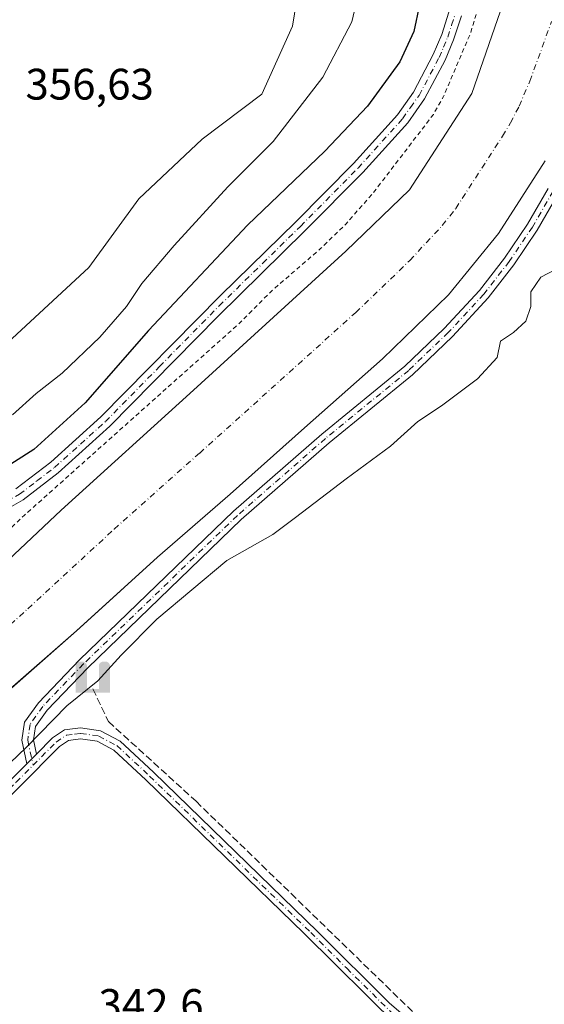
# Model space of a CAD drawing. Units: metres. Extents: x 628598 to 632071, y 4692603 to 4694980.
# Drawn here: x 629825 to 629945, y 4694139 to 4694363 of the extents above; entities that cross this region are included whole.
import ezdxf

# ---------------------------------------------------------------- set-up
doc = ezdxf.new("R2010")
doc.units = ezdxf.units.M
doc.header["$MEASUREMENT"] = 0
for name, pattern in [('DGN Style 2', [1.6480167562047852, 0.988810053722871, -0.6592067024819142]), ('DGN Style 3', [2.307223458686699, 1.648016756204785, -0.6592067024819142]), ('DGN Style 4', [2.6384748266838614, 1.318413404963828, -0.6592067024819142, 0.001648016756204785, -0.6592067024819142])]:
    doc.linetypes.add(name, pattern=pattern)
for name, color, linetype, lineweight in [('Camino Cxs', 7, 'Continuous', 0), ('Camino eje', 30, 'DGN Style 4', 13), ('Corriente artificial Cxs', 4, 'Continuous', 13), ('Corriente artificial eje', 142, 'DGN Style 4', 0), ('Corriente artificial lineal', 4, 'DGN Style 3', 13), ('Cultivos herbáceos CxS', 92, 'Continuous', 0), ('Curva de nivel auxiliar', 30, 'DGN Style 2', 0), ('Curva de nivel maestra', 30, 'Continuous', 30), ('Curva de nivel normal', 30, 'Continuous', 0), ('Matorral CxS', 135, 'Continuous', 0), ('Pista no pavimentada Cxs', 111, 'Continuous', 0), ('Pista no pavimentada eje', 91, 'DGN Style 4', 0), ('Punto fluvial sifón', 7, 'Continuous', 0), ('Rótulo de punto de cota en terreno', 7, 'Continuous', 0), ('Suelo desnudo CxS', 253, 'Continuous', 0)]:
    doc.layers.add(name, color=color, linetype=linetype, lineweight=lineweight)
doc.styles.add('Style-Arial', font='txt')

# ---------------------------------------------------------------- blocks, each defined once
blk = doc.blocks.new('*U18')
at = {"layer": 'Matorral CxS', "color": 135, "linetype": 'Continuous', "lineweight": 0}
for points in [[(629935.2602000004, 4694366.2601, 346.0501999999979), (629928.1401000004, 4694345.7601, 345.6353999999992), (629914.0201000003, 4694323.880100001, 346.3604999999953), (629899.5201000003, 4694309.9301, 346.3396000000066), (629864.9101, 4694278.300100001, 346.5430999999954), (629834.8502000002, 4694251.050100001, 346.7304000000004), (629806.8000999996, 4694224.640100001, 346.1695000000037), (629779.1001000004, 4694199.030099999, 346.573000000004), (629779.8800999997, 4694198.210100001, 346.1460999999982), (629773.6902000001, 4694192.4801, 347.3779000000068), (629773.6847000001, 4694192.475299999, 347.3776000000071), (629769.3201000001, 4694188.640100001, 345.6684999999998), (629755.2501999997, 4694179.4801, 341.918399999995), (629745.8046000004, 4694172.815099999, 341.786300000007), (629741.3901000004, 4694169.700099999, 340.9514999999956), (629736.5201000003, 4694166.960100001, 338.8364000000001), (629736.4801000003, 4694164.290100001, 336.8899999999995), (629728.9501, 4694161.2501, 335.2765000000072), (629717.4101, 4694159.610099999, 334.2697999999946), (629697.1601, 4694157.540100001, 334.4587000000029), (629665.0500999996, 4694153.4101, 333.5859999999957)], [(629390.1482999995, 4694276.907500001, 357.3323999999994), (629464.3092999998, 4694275.8233, 357.3260000000009), (629492.4397, 4694274.533100001, 357.1830999999947), (629523.3129000004, 4694273.116900001, 356.7761000000028), (629575.2796999998, 4694266.076900001, 355.7234999999928), (629582.7605, 4694261.692500001, 355.3804999999993), (629598.3154999996, 4694252.5759, 355.2822000000015), (629649.1995000001, 4694276.404300001, 354.7967999999965), (629683.9785000002, 4694279.333900001, 355.9327999999951), (629700.6244999999, 4694280.736500001, 355.8686000000016), (629748.2600999996, 4694281.819499999, 354.7945999999938), (629792.6481, 4694280.195699999, 356.0476000000053), (629818.5979000004, 4694285.3599, 356.1203999999998), (629841.1961000003, 4694306.1851, 356.2379999999976), (629852.5004000004, 4694321.822100001, 356.2859000000026), (629866.9084999999, 4694335.3903, 356.3595999999961), (629880.4694999997, 4694345.565500001, 356.3591000000015), (629887.4407000003, 4694361.0635, 356.4940000000061), (629890.9989, 4694383.083699999, 356.7560999999987)]]:
    blk.add_polyline3d(points, dxfattribs=at)
blk = doc.blocks.new('5PFSIF')
at = {"layer": 'Punto fluvial sifón', "linetype": 'Continuous', "lineweight": 0}
blk.add_hatch(color=1, dxfattribs=at).paths.add_polyline_path([(-0.3880000000000001, -0.085), (-0.3880000000000001, 0.515), (-0.3880000000000001, 0.53), (-0.385, 0.547), (-0.38, 0.561), (-0.374, 0.5720000000000001), (-0.362, 0.5880000000000001), (-0.349, 0.6), (-0.334, 0.61), (-0.316, 0.617), (-0.301, 0.62), (-0.288, 0.621), (-0.236, 0.621), (-0.224, 0.62), (-0.21, 0.618), (-0.193, 0.611), (-0.179, 0.603), (-0.167, 0.5930000000000001), (-0.154, 0.5780000000000001), (-0.144, 0.561), (-0.14, 0.547), (-0.137, 0.534), (-0.136, 0.521), (-0.136, 0), (0, 0), (0.136, 0), (0.136, 0.521), (0.137, 0.534), (0.14, 0.547), (0.144, 0.561), (0.154, 0.5780000000000001), (0.167, 0.5930000000000001), (0.179, 0.603), (0.193, 0.611), (0.21, 0.618), (0.224, 0.62), (0.236, 0.621), (0.288, 0.621), (0.301, 0.62), (0.316, 0.617), (0.334, 0.61), (0.349, 0.6), (0.362, 0.5880000000000001), (0.374, 0.5720000000000001), (0.38, 0.561), (0.385, 0.547), (0.3880000000000001, 0.53), (0.3880000000000001, 0.515), (0.3880000000000001, -0.085), (0.136, -0.085), (0, -0.085), (-0.136, -0.085)])

msp = doc.modelspace()

# ---------------------------------------------------------------- linework, layer by layer
at = {"layer": 'Camino Cxs', "color": 7, "linetype": 'Continuous', "lineweight": 0, "extrusion": (-0.0405616675845196, -0.04078396389582546, 0.9983443390993445), "elevation": -216650.2014031857, "flags": 128}
msp.add_lwpolyline([(-2863642.493738339, 3766267.641001305), (-2863642.493738339, 3766264.530792963)], dxfattribs=at)
at = {"layer": 'Camino Cxs', "color": 7, "linetype": 'Continuous', "lineweight": 0}
for points in [[(629947.7599, 4694322.949300001, 347.465400000001), (629942.9923, 4694314.703700001, 347.7762999999977), (629937.6776999999, 4694306.799500001, 347.2851999999984), (629931.8400999998, 4694299.2733, 347.4714999999997), (629923.7198999999, 4694290.487299999, 347.3516999999993), (629914.6586999996, 4694281.8259, 347.3516999999993), (629895.7185000004, 4694266.329500001, 347.2617000000027), (629875.7827000003, 4694248.902100001, 347.0905000000057), (629840.8989000004, 4694215.2075, 346.7813000000024), (629831.7219000002, 4694205.6373, 346.6355999999942), (629829.0472999997, 4694201.8683, 346.545100000003), (629828.5981000002, 4694198.836300001, 346.0875999999989), (629829.2823000001, 4694195.622300001, 345.2008999999962), (629827.0926999999, 4694193.420700001, 345.0219999999972), (629825.9572999999, 4694198.753500001, 346.603099999993), (629826.5664999997, 4694202.865300001, 347.2127999999939), (629829.7127, 4694207.2985, 347.4147999999986), (629839.0566999996, 4694217.0429, 347.1867999999959), (629874.0229000002, 4694250.817100001, 347.2553999999946), (629894.0393000003, 4694268.314900001, 347.6223999999929), (629912.9347000001, 4694283.774700001, 347.513300000006), (629921.8651000002, 4694292.311100001, 347.6782999999996), (629929.8843, 4694300.987700001, 347.3304999999964), (629935.5900999998, 4694308.3499, 347.2948000000033), (629940.7867000002, 4694316.0801, 347.3657999999996), (629945.4501, 4694324.143300001, 347.0752999999968)], [(629827.0926999999, 4694193.420800001, 345.0219999999972), (629825.9572999999, 4694198.753500001, 346.603099999993), (629826.5664999997, 4694202.865300001, 347.2127999999939), (629829.7127, 4694207.2985, 347.4147999999986), (629839.0566999996, 4694217.0429, 347.1867999999959), (629874.0229000002, 4694250.817100001, 347.2553999999946), (629894.0393000003, 4694268.314900001, 347.6223999999929), (629912.9347000001, 4694283.774700001, 347.513300000006), (629921.8651000002, 4694292.311100001, 347.6782999999996), (629929.8843, 4694300.987700001, 347.3304999999964), (629935.5900999998, 4694308.3499, 347.2948000000033), (629940.7867000002, 4694316.0801, 347.3657999999996), (629945.4501, 4694324.143300001, 347.0752999999968)], [(629947.7599, 4694322.949300001, 347.465400000001), (629942.9923, 4694314.703700001, 347.7762999999977), (629937.6776999999, 4694306.799500001, 347.2851999999984), (629931.8400999998, 4694299.2733, 347.4714999999997), (629923.7198999999, 4694290.487299999, 347.3516999999993), (629914.6586999996, 4694281.8259, 347.3516999999993), (629895.7185000004, 4694266.329500001, 347.2617000000027), (629875.7827000003, 4694248.902100001, 347.0905000000057), (629840.8989000004, 4694215.2075, 346.7813000000024), (629831.7219000002, 4694205.6373, 346.6355999999942), (629829.0472999997, 4694201.8683, 346.545100000003), (629828.5981000002, 4694198.836300001, 346.0875999999989), (629829.2823000001, 4694195.622400001, 345.2008999999962)]]:
    msp.add_polyline3d(points, dxfattribs=at)
at = {"layer": 'Camino eje', "color": 30, "linetype": 'DGN Style 4', "lineweight": 13}
msp.add_polyline3d([(629973.8570999998, 4694363.630700001, 345.3684999999969), (629972.4861000003, 4694364.098099999, 345.5657000000065), (629971.0566999996, 4694364.3343, 345.9397999999928), (629969.6080999998, 4694364.333100001, 346.3260000000009), (629968.1793000001, 4694364.0943, 346.7103999999963), (629966.8091000002, 4694363.624299999, 346.9554000000062), (629965.5343000004, 4694362.9363, 347.063599999994), (629964.3897000002, 4694362.0483, 347.1698999999935), (629963.4061000004, 4694360.9849, 347.2587000000058), (629957.4528999999, 4694345.5067, 347.3222999999998), (629950.3091000002, 4694330.954500001, 347.0331000000006), (629946.6051000003, 4694323.5463, 347.2994999999937), (629941.8894999997, 4694315.391899999, 347.526199999993), (629936.6338999998, 4694307.5747, 347.3145999999979), (629930.8623000003, 4694300.1305, 347.4171000000061), (629922.7925000006, 4694291.399300001, 347.5786999999983), (629913.7966999998, 4694282.8003, 347.5439000000042), (629894.8788999999, 4694267.322100001, 347.5751000000019), (629874.9027000006, 4694249.8597, 347.1989000000031), (629839.9776999997, 4694216.1251, 347.0013000000035), (629830.7172999998, 4694206.467900001, 347.0298999999941), (629827.8069000002, 4694202.366900001, 346.9496000000072), (629827.2777000006, 4694198.7949, 346.4156999999978), (629828.4943000004, 4694193.080499999, 344.7103999999963)], dxfattribs=at)
at = {"layer": 'Corriente artificial Cxs', "color": 4, "linetype": 'Continuous', "lineweight": 13}
for points in [[(629779.1001000004, 4694199.030099999, 346.573000000004), (629806.8000999996, 4694224.640100001, 346.1695000000037), (629834.8501000004, 4694251.050100001, 346.7305000000051), (629864.9101, 4694278.300100001, 346.5430999999954), (629899.5201000003, 4694309.9301, 346.3396000000066), (629914.0201000003, 4694323.880100001, 346.3604999999953), (629928.1401000004, 4694345.7601, 345.6353999999992), (629935.2600999996, 4694366.2601, 346.0501999999979), (629940.4901000002, 4694391.2301, 346.0215999999928), (629942.0100999996, 4694425.5001, 345.7912999999971), (629940.6501000002, 4694477.520099999, 346.0663999999961), (629939.9200999998, 4694530.690099999, 345.4701999999961), (629936.8701, 4694590.880100001, 345.4968999999983), (629935.3400999998, 4694646.030099999, 345.4478999999992), (629933.6700999998, 4694698.030099999, 346.0896999999969), (629933.0601000005, 4694759.700099999, 346.4781999999978), (629930.7600999996, 4694773.3301, 346.1040000000066), (629922.5301000001, 4694802.340100001, 345.318299999999), (629910.2200999996, 4694827.9901, 345.331600000005), (629885.5100999996, 4694869.870100001, 345.8882000000012), (629857.7100999998, 4694921.7501, 344.9695999999968), (629847.6007000003, 4694939.6887, 345.2382000000071)], [(629944.8101000005, 4694330.450099999, 344.718399999998), (629934.2200999996, 4694313.9001, 345.1806999999972), (629922.8501000004, 4694299.970100001, 344.8197999999975), (629907.8201000001, 4694285.460100001, 344.9897000000055), (629890.1700999998, 4694269.7601, 344.7140000000072), (629873.2500999998, 4694254.710100001, 345.0062000000034), (629856.7401000002, 4694240.390100001, 345.1509999999981), (629838.3800999997, 4694223.630100001, 344.411500000002), (629820.9301000005, 4694208.350099999, 344.7639000000054), (629792.6501000002, 4694184.600099999, 344.7168999999994), (629791.6201, 4694185.7601, 344.2682000000059), (629785.4401000004, 4694180.2601, 345.9575000000041), (629773.6847000001, 4694192.475299999, 347.3776000000071), (629773.6901000004, 4694192.4801, 347.3779000000068), (629779.8800999997, 4694198.210100001, 346.1460999999982), (629779.1001000004, 4694199.030099999, 346.573000000004), (629806.8000999996, 4694224.640100001, 346.1695000000037), (629834.8501000004, 4694251.050100001, 346.7305000000051), (629864.9101, 4694278.300100001, 346.5430999999954), (629899.5201000003, 4694309.9301, 346.3396000000066), (629914.0201000003, 4694323.880100001, 346.3604999999953), (629928.1401000004, 4694345.7601, 345.6353999999992), (629935.2600999996, 4694366.2601, 346.0501999999979)], [(629944.8101000005, 4694330.450099999, 344.718399999998), (629934.2200999996, 4694313.9001, 345.1806999999972), (629922.8501000004, 4694299.970100001, 344.8197999999975), (629907.8201000001, 4694285.460100001, 344.9897000000055), (629890.1700999998, 4694269.7601, 344.7140000000072), (629873.2500999998, 4694254.710100001, 345.0062000000034), (629856.7401000002, 4694240.390100001, 345.1509999999981), (629838.3800999997, 4694223.630100001, 344.411500000002), (629820.9301000005, 4694208.350099999, 344.7639000000054), (629792.6501000002, 4694184.600099999, 344.7168999999994)]]:
    msp.add_polyline3d(points, dxfattribs=at)
at = {"layer": 'Corriente artificial eje', "color": 142, "linetype": 'DGN Style 4', "lineweight": 0}
msp.add_polyline3d([(629784.3589000005, 4694191.8871, 343.9940999999963), (629811.1952000001, 4694214.042400001, 343.5421999999962), (629827.3228000002, 4694228.648499999, 343.8546000000061), (629846.9497999996, 4694246.761800001, 343.726999999999), (629866.3344999999, 4694264.0219, 343.7406000000047), (629901.7843000004, 4694295.9856, 344.1027999999933), (629914.0613000002, 4694307.8106, 343.6502000000037), (629921.4288999997, 4694315.749399999, 343.7332000000025), (629924.4797999999, 4694319.606000001, 343.7654000000039), (629935.1251999997, 4694336.068700001, 343.7093000000023), (629936.8985000001, 4694339.061699999, 343.3858999999939), (629938.9069999997, 4694342.8946, 343.255799999999), (629941.3103999998, 4694348.5296, 343.7272999999986), (629946.2545999996, 4694362.124100001, 343.5764999999956)], dxfattribs=at)
at = {"layer": 'Corriente artificial lineal', "color": 4, "linetype": 'DGN Style 3', "lineweight": 13}
msp.add_polyline3d([(629842.0796999997, 4694210.4176, 345.8744000000006), (629845.6101000002, 4694203.0001, 344.3545000000013), (629865.5201000003, 4694184.890100001, 344.0117999999929), (629914.9700999996, 4694136.8201, 343.9416999999958), (629920.8101000005, 4694132.280099999, 344.0730999999942), (629925.1501000002, 4694129.920100001, 343.9893000000012), (629930.4301000005, 4694128.630100001, 344.0109999999986), (629935.3119000001, 4694127.919500001, 344.0345999999991)], dxfattribs=at)
at = {"layer": 'Cultivos herbáceos CxS', "color": 92, "linetype": 'Continuous', "lineweight": 0}
for points in [[(629890.9989, 4694383.083699999, 356.7560999999987), (629887.4407000003, 4694361.0635, 356.4940000000061), (629880.4694999997, 4694345.565500001, 356.3591000000015), (629866.9084999999, 4694335.3903, 356.3595999999961), (629852.5004000004, 4694321.822100001, 356.2859000000026), (629841.1961000003, 4694306.1851, 356.2379999999976), (629818.5979000004, 4694285.3599, 356.1203999999998), (629792.6481, 4694280.195699999, 356.0476000000053), (629748.2600999996, 4694281.819499999, 354.7945999999938), (629700.6244999999, 4694280.736500001, 355.8686000000016), (629683.9785000002, 4694279.333900001, 355.9327999999951), (629753.2773000002, 4694585.6931, 361.1595999999991)], [(629890.9989, 4694383.083699999, 356.7560999999987), (629887.4407000003, 4694361.0635, 356.4940000000061), (629880.4694999997, 4694345.565500001, 356.3591000000015), (629866.9084999999, 4694335.3903, 356.3595999999961), (629852.5004000004, 4694321.822100001, 356.2859000000026), (629841.1961000003, 4694306.1851, 356.2379999999976), (629818.5979000004, 4694285.3599, 356.1203999999998), (629792.6481, 4694280.195699999, 356.0476000000053), (629748.2600999996, 4694281.819499999, 354.7945999999938), (629700.6244999999, 4694280.736500001, 355.8686000000016), (629683.9785000002, 4694279.333900001, 355.9327999999951)], [(629787.5263, 4694127.685699999, 338.543399999995), (629782.4413000002, 4694144.645099999, 341.7458999999944), (629785.7697000002, 4694151.393300001, 342.2035000000033), (629785.6901000004, 4694151.480000001, 342.2005000000063), (629785.914, 4694151.685900001, 342.2091999999975), (629797.2079999996, 4694174.583100001, 346.8350999999966), (629797.2100999998, 4694174.5864, 346.835699999996), (629797.2122, 4694174.5898, 346.8364000000001), (629797.2435, 4694174.652100001, 346.8485999999975), (629802.0595000006, 4694180.483100001, 347.1551000000036), (629822.0723000001, 4694209.350299999, 344.8638999999966), (629838.3800999997, 4694223.630100001, 344.411500000002), (629841.5900999998, 4694226.5604, 344.6912000000011), (629856.7401000002, 4694240.390100001, 345.1509999999981), (629873.2500999998, 4694254.710100001, 345.0062000000034), (629890.1700999998, 4694269.7601, 344.7140000000072), (629907.8201000001, 4694285.460100001, 344.9897000000055), (629922.8501000004, 4694299.970100001, 344.8197999999975), (629934.2200999996, 4694313.9001, 345.1806999999972), (629944.8101000005, 4694330.450099999, 344.718399999998)], [(629944.8101000005, 4694330.450099999, 344.718399999998), (629934.2200999996, 4694313.9001, 345.1806999999972), (629922.8501000004, 4694299.970100001, 344.8197999999975), (629907.8201000001, 4694285.460100001, 344.9897000000055), (629890.1700999998, 4694269.7601, 344.7140000000072), (629873.2500999998, 4694254.710100001, 345.0062000000034), (629856.7401000002, 4694240.390100001, 345.1509999999981), (629841.5900999998, 4694226.5604, 344.6912000000011), (629838.3800999997, 4694223.630100001, 344.411500000002), (629822.0723000001, 4694209.350299999, 344.8638999999966)]]:
    msp.add_polyline3d(points, dxfattribs=at)
at = {"layer": 'Curva de nivel auxiliar', "color": 30, "linetype": 'DGN Style 2', "lineweight": 0, "elevation": 347.5, "flags": 128}
msp.add_lwpolyline([(629936.9900000002, 4694429.540100001), (629937.0700000003, 4694424.550100001), (629938.2599999999, 4694415.3301), (629938.2999999998, 4694403.7401), (629937.8399999999, 4694398.0101), (629936.4199999999, 4694392.340100001), (629935.7199999997, 4694390.840100001), (629935.0599999997, 4694390.9101), (629933.4199999999, 4694393.290100001), (629932.5099999999, 4694392.880100001), (629931.5899999999, 4694391.1501), (629931.4699999997, 4694388.610099999), (629933.8099999997, 4694382.040100001), (629933.9000000004, 4694380.030099999), (629933.5599999997, 4694378.0101), (629927.8099999997, 4694359.4001), (629921.7199999997, 4694345.0801), (629919.4000000004, 4694340.970100001), (629905.7400000002, 4694323.140100001), (629899.4900000002, 4694316.050100001), (629893.7999999998, 4694310.4901), (629882.8799999999, 4694301.0801), (629875.4400000004, 4694293.600099999), (629826.5800000001, 4694249.950099999), (629817.0499999998, 4694240.9301), (629806.3099999997, 4694232.440099999), (629797.8700000001, 4694223.4301), (629795.4800000006, 4694221.5701), (629790.8099999997, 4694218.9901), (629789.2100000001, 4694217.780099999), (629783.8799999999, 4694211.5601), (629777.2199999997, 4694205.8101), (629774.1500000004, 4694202.3201), (629772.7100000001, 4694200.1601), (629771.7300000006, 4694197.960100001), (629771.1299999999, 4694194.390100001)], dxfattribs=at)
at = {"layer": 'Curva de nivel maestra', "color": 30, "linetype": 'Continuous', "lineweight": 30, "elevation": 350, "flags": 128}
msp.add_lwpolyline([(629916.2400000002, 4694365.870100001), (629914.9900000002, 4694359.870100001), (629911.7699999996, 4694352.950099999), (629904.4299999997, 4694342.850099999), (629894.7800000003, 4694332.610099999), (629877.2100000001, 4694315.8301), (629854.7100000001, 4694291.9001), (629840.3300000001, 4694275.4801), (629828.6600000003, 4694264.860099999), (629819, 4694258.6801)], dxfattribs=at)
at = {"layer": 'Curva de nivel normal', "color": 30, "linetype": 'Continuous', "lineweight": 0, "flags": 128}
for points, elevation in [([(629901.8300000001, 4694365.870100001), (629900.8799999999, 4694362.020099999), (629894.3300000001, 4694349.4801), (629883.0199999996, 4694334.870100001), (629872.7400000002, 4694324.540100001), (629860.5099999999, 4694311.200099999), (629853.2300000006, 4694302.530099999), (629849.7000000002, 4694297.340100001), (629843.6699999999, 4694290.340100001), (629835.1399999997, 4694282.200099999), (629829.2199999997, 4694277.5601), (629823.7999999998, 4694272.720100001)], 355), ([(629951.8799999999, 4694308.210100001), (629943.8200000003, 4694304.030099999), (629941.5199999996, 4694300.6601), (629941.5599999997, 4694297.350099999), (629940.4199999999, 4694294.0101), (629937.5800000001, 4694291.450099999), (629934.6399999997, 4694289.420100001), (629933.8600000005, 4694285.780099999), (629929.4000000004, 4694280.860099999), (629921.2800000003, 4694274.780099999), (629915.8799999999, 4694271.1801), (629909.6399999997, 4694265.630100001), (629899.6200000001, 4694258.1801), (629888.1200000001, 4694249.350099999), (629882.9100000003, 4694245.4901), (629872.5300000003, 4694239.620100001), (629856.6299999999, 4694226.300100001), (629848.5300000003, 4694218.130100001), (629843.2100000001, 4694212.2401), (629836.1600000003, 4694206.590100001), (629826.9500000002, 4694197.110099999), (629817.8399999999, 4694188.5001)], 345)]:
    msp.add_lwpolyline(points, dxfattribs=dict(at, elevation=elevation))
at = {"layer": 'Matorral CxS', "color": 135, "linetype": 'Continuous', "lineweight": 0}
for points in [[(629890.9989, 4694383.083699999, 356.7560999999987), (629887.4407000003, 4694361.0635, 356.4940000000061), (629880.4694999997, 4694345.565500001, 356.3591000000015), (629866.9084999999, 4694335.3903, 356.3595999999961), (629852.5004000004, 4694321.822100001, 356.2859000000026), (629841.1961000003, 4694306.1851, 356.2379999999976), (629818.5979000004, 4694285.3599, 356.1203999999998), (629792.6481, 4694280.195699999, 356.0476000000053), (629748.2600999996, 4694281.819499999, 354.7945999999938), (629700.6244999999, 4694280.736500001, 355.8686000000016), (629683.9785000002, 4694279.333900001, 355.9327999999951)], [(629935.2602000004, 4694366.2601, 346.0501999999979), (629928.1401000004, 4694345.7601, 345.6353999999992), (629914.0201000003, 4694323.880100001, 346.3604999999953), (629899.5201000003, 4694309.9301, 346.3396000000066), (629864.9101, 4694278.300100001, 346.5430999999954), (629834.8502000002, 4694251.050100001, 346.7304000000004), (629806.8000999996, 4694224.640100001, 346.1695000000037), (629779.1001000004, 4694199.030099999, 346.573000000004), (629779.8800999997, 4694198.210100001, 346.1460999999982), (629773.6902000001, 4694192.4801, 347.3779000000068), (629773.6847000001, 4694192.475299999, 347.3776000000071), (629769.3201000001, 4694188.640100001, 345.6684999999998), (629755.2501999997, 4694179.4801, 341.918399999995), (629745.8046000004, 4694172.815099999, 341.786300000007), (629741.3901000004, 4694169.700099999, 340.9514999999956), (629736.5201000003, 4694166.960100001, 338.8364000000001), (629736.4801000003, 4694164.290100001, 336.8899999999995), (629728.9501, 4694161.2501, 335.2765000000072), (629717.4101, 4694159.610099999, 334.2697999999946), (629697.1601, 4694157.540100001, 334.4587000000029), (629665.0500999996, 4694153.4101, 333.5859999999957)]]:
    msp.add_polyline3d(points, dxfattribs=at)
at = {"layer": 'Pista no pavimentada Cxs', "color": 111, "linetype": 'Continuous', "lineweight": 0, "extrusion": (-0.0405616675845196, -0.04078396389582546, 0.9983443390993445), "elevation": -216650.2014031857, "flags": 128}
msp.add_lwpolyline([(-2863642.493738339, 3766267.641001305), (-2863642.493738339, 3766264.530792963)], dxfattribs=at)
at = {"layer": 'Pista no pavimentada Cxs', "color": 111, "linetype": 'Continuous', "lineweight": 0}
for points in [[(629925.7801000001, 4694363.4001, 347.726800000004), (629923.9901000002, 4694357.9101, 348.9557000000059), (629922.0500999996, 4694353.3101, 349.6594999999944), (629917.4101, 4694344.530099999, 347.8812999999937), (629913.5800999999, 4694339.090100001, 347.7951999999932), (629903.3701, 4694327.780099999, 347.8154000000068), (629890.2500999998, 4694314.5001, 347.9539999999979), (629870.4600999998, 4694295.100099999, 348.0359999999928), (629845.9501, 4694270.110099999, 347.8718999999983), (629834.1700999998, 4694259.5101, 347.8611999999994), (629826.2401000002, 4694253.4301, 347.9419999999955), (629819.2801000001, 4694249.440099999, 347.8464999999997)], [(629925.7801000001, 4694363.4001, 347.726800000004), (629923.9901000002, 4694357.9101, 348.9557000000059), (629922.0500999996, 4694353.3101, 349.6594999999944), (629917.4101, 4694344.530099999, 347.8812999999937), (629913.5800999999, 4694339.090100001, 347.7951999999932), (629903.3701, 4694327.780099999, 347.8154000000068), (629890.2500999998, 4694314.5001, 347.9539999999979), (629870.4600999998, 4694295.100099999, 348.0359999999928), (629845.9501, 4694270.110099999, 347.8718999999983), (629834.1700999998, 4694259.5101, 347.8611999999994), (629826.2401000002, 4694253.4301, 347.9419999999955), (629819.2801000001, 4694249.440099999, 347.8464999999997)], [(629824.6001000004, 4694255.890100001, 348.3464999999997), (629832.5301000001, 4694261.9801, 348.3162000000011), (629843.9200999998, 4694272.2401, 348.4082000000053), (629871.0601000005, 4694299.850099999, 348.3784000000014), (629888.1700999998, 4694316.590100001, 348.0429000000004), (629901.2301000003, 4694329.8101, 348.2921999999962), (629911.2701000003, 4694340.9301, 348.2271999999939), (629914.9001000002, 4694346.0701, 348.226999999999), (629919.3901000004, 4694354.5701, 352.6285000000062), (629921.3201000001, 4694359.1801, 350.3784000000014), (629922.9401000004, 4694364.190099999, 348.0417000000016)], [(629824.6001000004, 4694255.890100001, 348.3464999999997), (629832.5301000001, 4694261.9801, 348.3162000000011), (629843.9200999998, 4694272.2401, 348.4082000000053), (629871.0601000005, 4694299.850099999, 348.3784000000014), (629888.1700999998, 4694316.590100001, 348.0429000000004), (629901.2301000003, 4694329.8101, 348.2921999999962), (629911.2701000003, 4694340.9301, 348.2271999999939), (629914.9001000002, 4694346.0701, 348.226999999999), (629919.3901000004, 4694354.5701, 352.6285000000062), (629921.3201000001, 4694359.1801, 350.3784000000014), (629922.9401000004, 4694364.190099999, 348.0417000000016)], [(629823.8000999996, 4694190.110099999, 344.9162999999971), (629827.0926999999, 4694193.420700001, 345.0219999999972), (629829.2823000001, 4694195.622300001, 345.2008999999962), (629832.9200999998, 4694199.280099999, 345.0384999999951), (629835.6300999997, 4694201.100099999, 344.8797999999952), (629839.3000999996, 4694201.5701, 344.5194000000047), (629843.8300999999, 4694200.9001, 344.4575000000041), (629848.2500999998, 4694198.550100001, 344.4128000000055), (629855.8101000005, 4694191.520099999, 344.1518999999971), (629893.1401000004, 4694155.2501, 344.031799999997), (629909.4801000003, 4694138.9901, 343.991200000004), (629919.4700999996, 4694130.420100001, 344.1524999999965)], [(629829.2823000001, 4694195.622400001, 345.2008999999962), (629832.9200999998, 4694199.280099999, 345.0384999999951), (629835.6300999997, 4694201.100099999, 344.8797999999952), (629839.3000999996, 4694201.5701, 344.5194000000047), (629843.8300999999, 4694200.9001, 344.4575000000041), (629848.2500999998, 4694198.550100001, 344.4128000000055), (629855.8101000005, 4694191.520099999, 344.1518999999971), (629893.1401000004, 4694155.2501, 344.031799999997), (629909.4801000003, 4694138.9901, 343.991200000004), (629919.4700999996, 4694130.420100001, 344.1524999999965), (629924.6001000004, 4694128.170100001, 343.8564999999944), (629930.3501000004, 4694126.350099999, 343.8546000000061), (629940.4401000004, 4694124.8101, 343.7271000000038), (629980.2401000002, 4694120.0101, 343.2958000000072)], [(629928.7786999998, 4694124.031500001, 343.6401999999944), (629924.0691000001, 4694125.248500001, 343.985400000005), (629918.1501000002, 4694128.3101, 344.1402999999991), (629911.4001000002, 4694133.710100001, 343.6782999999996), (629889.9700999996, 4694154.9001, 343.872000000003), (629854.1101000002, 4694189.7401, 343.8322999999946), (629846.8101000005, 4694196.530099999, 344.0942000000068), (629843.0500999996, 4694198.530099999, 344.1622999999963), (629839.2801000001, 4694199.090100001, 344.2353000000003), (629836.5201000003, 4694198.7301, 344.364499999996), (629834.5000999998, 4694197.370100001, 344.4484999999986), (629825.5301000001, 4694188.350099999, 344.3873000000021), (629814.7600999996, 4694177.550100001, 343.905700000003), (629804.9001000002, 4694168.5801, 343.5476000000053), (629799.8000999996, 4694164.8301, 343.2323999999935), (629794.8901000004, 4694162.6601, 342.8859999999986), (629790.9101, 4694161.550100001, 342.6315999999933), (629787.5100999996, 4694162.120100001, 342.4584000000032), (629785.3201000001, 4694162.470100001, 342.3776000000071), (629780.8195000002, 4694164.0275, 342.3653999999952), (629773.7889, 4694170.329299999, 342.2225000000035)], [(629911.4001000002, 4694133.710100001, 343.6782999999996), (629889.9700999996, 4694154.9001, 343.872000000003), (629854.1101000002, 4694189.7401, 343.8322999999946), (629846.8101000005, 4694196.530099999, 344.0942000000068), (629843.0500999996, 4694198.530099999, 344.1622999999963), (629839.2801000001, 4694199.090100001, 344.2353000000003), (629836.5201000003, 4694198.7301, 344.364499999996), (629834.5000999998, 4694197.370100001, 344.4484999999986), (629825.5301000001, 4694188.350099999, 344.3873000000021), (629814.7600999996, 4694177.550100001, 343.905700000003)], [(629775.5663000002, 4694171.8443, 342.4272000000055), (629778.5100999996, 4694169.140100001, 342.6110000000044), (629782.2100999998, 4694166.0801, 342.7305999999954), (629785.9001000002, 4694164.870100001, 342.8151999999973), (629787.6901000004, 4694164.5801, 342.8801999999997), (629790.2200999996, 4694164.620100001, 343.0875999999989), (629793.2500999998, 4694165.4001, 343.4293000000035), (629798.7901, 4694168.100099999, 343.757700000002), (629812.6700999998, 4694179.470100001, 344.4480999999942), (629823.8000999996, 4694190.110099999, 344.9162999999971), (629827.0926999999, 4694193.420800001, 345.0219999999972)]]:
    msp.add_polyline3d(points, dxfattribs=at)
at = {"layer": 'Pista no pavimentada eje', "color": 91, "linetype": 'DGN Style 4', "lineweight": 0}
for points in [[(629789.1300999997, 4694243.095100001, 347.6845999999932), (629811.8601000002, 4694248.295100001, 348.0117000000027), (629815.1551000001, 4694249.495100001, 348.0602999999974), (629818.6551000001, 4694250.7751, 347.9533999999985), (629822.1350999996, 4694252.770099999, 347.9581000000035), (629825.4200999998, 4694254.6601, 348.1132000000071), (629829.3850999996, 4694257.700099999, 348.1021999999939), (629833.3501000004, 4694260.745100001, 348.1094000000012), (629839.2401000002, 4694266.045100001, 348.1196999999956), (629844.9351000005, 4694271.175100001, 348.1490999999951), (629857.1901000004, 4694283.670100001, 348.1367000000027), (629870.7600999996, 4694297.475099999, 348.133600000001), (629880.6551000001, 4694307.175100001, 348.0339999999997), (629889.2100999998, 4694315.545100001, 347.9962999999989), (629902.3000999996, 4694328.795100001, 347.9833000000072), (629912.4250999996, 4694340.0101, 347.8911999999983), (629914.2401000002, 4694342.5801, 347.892200000002), (629916.1551000001, 4694345.300100001, 348.022100000002), (629920.7200999996, 4694353.940099999, 351.0722999999998), (629921.6901000004, 4694356.2401, 350.5611999999965), (629922.6551000001, 4694358.545100001, 349.3407000000007), (629923.5500999996, 4694361.290100001, 348.2584999999963), (629924.3601000002, 4694363.795100001, 347.8852000000043)], [(629828.4943000004, 4694193.080499999, 344.7103999999963), (629833.7100999998, 4694198.325099999, 344.7213999999949), (629836.0751, 4694199.915100001, 344.6122999999934), (629837.9101, 4694200.1501, 344.3812999999937), (629839.2901, 4694200.3301, 344.3773999999976), (629843.4401000004, 4694199.715100001, 344.3050999999978), (629847.5301000001, 4694197.540100001, 344.1892999999982), (629854.9600999998, 4694190.630100001, 343.9851999999955), (629891.5551000005, 4694155.075099999, 343.9189000000042), (629899.7251000004, 4694146.9451, 343.896900000007), (629910.4401000004, 4694136.350099999, 343.8187000000034), (629915.4351000005, 4694132.065099999, 343.9401999999973), (629918.8101000005, 4694129.3651, 344.1190999999963), (629920.0850999998, 4694128.780099999, 344.0194000000047), (629922.6501000002, 4694127.655099999, 343.6739999999991), (629930.9077000003, 4694125.2597, 343.7739000000001)], [(629781.4600999998, 4694165.0801, 342.5322000000015), (629783.7651000004, 4694164.2751, 342.5840999999928), (629785.6101000002, 4694163.670100001, 342.5908000000054), (629786.5050999997, 4694163.5251, 342.6128000000026), (629787.6001000004, 4694163.350099999, 342.6383999999962), (629788.8651000002, 4694163.370100001, 342.7295000000013), (629790.5651000004, 4694163.085100001, 342.7856000000029), (629792.0800999999, 4694163.475099999, 342.9750000000058), (629794.0701000001, 4694164.030099999, 343.1359999999986), (629796.5251000002, 4694165.1151, 343.3081999999995), (629799.2950999998, 4694166.465100001, 343.4147999999986), (629801.8450999996, 4694168.340100001, 343.6065999999992), (629808.7851, 4694174.0251, 343.9720999999991), (629813.7150999998, 4694178.5101, 344.1604999999981), (629819.2801000001, 4694183.8301, 344.4842999999965), (629824.6651, 4694189.2301, 344.6316999999981), (629828.4943000004, 4694193.080499999, 344.7103999999963)]]:
    msp.add_polyline3d(points, dxfattribs=at)
at = {"layer": 'Suelo desnudo CxS', "color": 253, "linetype": 'Continuous', "lineweight": 0}
for points in [[(629665.0500999996, 4694153.4101, 333.5859999999957), (629697.1601, 4694157.540100001, 334.4587000000029), (629717.4101, 4694159.610099999, 334.2697999999946), (629728.9501, 4694161.2501, 335.2765000000072), (629736.4801000003, 4694164.290100001, 336.8899999999995), (629736.5201000003, 4694166.960100001, 338.8364000000001), (629741.3901000004, 4694169.700099999, 340.9514999999956), (629745.8046000004, 4694172.815099999, 341.786300000007), (629755.2501999997, 4694179.4801, 341.918399999995), (629769.3201000001, 4694188.640100001, 345.6684999999998), (629773.6847000001, 4694192.475299999, 347.3776000000071), (629773.6902000001, 4694192.4801, 347.3779000000068), (629779.8800999997, 4694198.210100001, 346.1460999999982), (629779.1001000004, 4694199.030099999, 346.573000000004), (629806.8000999996, 4694224.640100001, 346.1695000000037), (629834.8502000002, 4694251.050100001, 346.7304000000004), (629864.9101, 4694278.300100001, 346.5430999999954), (629899.5201000003, 4694309.9301, 346.3396000000066), (629914.0201000003, 4694323.880100001, 346.3604999999953), (629928.1401000004, 4694345.7601, 345.6353999999992), (629935.2602000004, 4694366.2601, 346.0501999999979)], [(629935.2602000004, 4694366.2601, 346.0501999999979), (629928.1401000004, 4694345.7601, 345.6353999999992), (629914.0201000003, 4694323.880100001, 346.3604999999953), (629899.5201000003, 4694309.9301, 346.3396000000066), (629864.9101, 4694278.300100001, 346.5430999999954), (629834.8502000002, 4694251.050100001, 346.7304000000004), (629806.8000999996, 4694224.640100001, 346.1695000000037), (629779.1001000004, 4694199.030099999, 346.573000000004), (629779.8800999997, 4694198.210100001, 346.1460999999982), (629773.6902000001, 4694192.4801, 347.3779000000068), (629773.6847000001, 4694192.475299999, 347.3776000000071), (629769.3201000001, 4694188.640100001, 345.6684999999998), (629755.2501999997, 4694179.4801, 341.918399999995), (629745.8046000004, 4694172.815099999, 341.786300000007), (629741.3901000004, 4694169.700099999, 340.9514999999956), (629736.5201000003, 4694166.960100001, 338.8364000000001), (629736.4801000003, 4694164.290100001, 336.8899999999995), (629728.9501, 4694161.2501, 335.2765000000072), (629717.4101, 4694159.610099999, 334.2697999999946), (629697.1601, 4694157.540100001, 334.4587000000029), (629665.0500999996, 4694153.4101, 333.5859999999957)], [(629944.8101000005, 4694330.450099999, 344.718399999998), (629934.2200999996, 4694313.9001, 345.1806999999972), (629922.8501000004, 4694299.970100001, 344.8197999999975), (629907.8201000001, 4694285.460100001, 344.9897000000055), (629890.1700999998, 4694269.7601, 344.7140000000072), (629873.2500999998, 4694254.710100001, 345.0062000000034), (629856.7401000002, 4694240.390100001, 345.1509999999981), (629841.5900999998, 4694226.5604, 344.6912000000011), (629838.3800999997, 4694223.630100001, 344.411500000002), (629822.0723000001, 4694209.350299999, 344.8638999999966), (629820.9301000005, 4694208.350099999, 344.7639000000054), (629792.6501000002, 4694184.600099999, 344.7168999999994), (629791.6201, 4694185.7601, 344.2682000000059), (629785.4401000004, 4694180.2601, 345.9575000000041), (629767.9001000002, 4694165.3101, 342.0060999999987), (629759.1700999998, 4694157.870100001, 341.6181999999972), (629755.1656999999, 4694154.4549, 337.6760000000068), (629755.1700999998, 4694154.450099999, 337.6774000000005), (629750.8400999998, 4694148.4001, 333.4671999999992), (629746.3701, 4694144.870100001, 332.786500000002), (629744.3800999997, 4694144.0001, 332.6368999999977), (629743.0401, 4694142.4001, 332.6140000000014), (629742.4401000004, 4694140.0801, 332.7538000000059), (629744.0500999996, 4694137.9001, 333.0481)], [(629944.8101000005, 4694330.450099999, 344.718399999998), (629934.2200999996, 4694313.9001, 345.1806999999972), (629922.8501000004, 4694299.970100001, 344.8197999999975), (629907.8201000001, 4694285.460100001, 344.9897000000055), (629890.1700999998, 4694269.7601, 344.7140000000072), (629873.2500999998, 4694254.710100001, 345.0062000000034), (629856.7401000002, 4694240.390100001, 345.1509999999981), (629841.5900999998, 4694226.5604, 344.6912000000011), (629838.3800999997, 4694223.630100001, 344.411500000002), (629822.0723000001, 4694209.350299999, 344.8638999999966)]]:
    msp.add_polyline3d(points, dxfattribs=at)

# ---------------------------------------------------------------- block references
at = {"layer": 'Matorral CxS', "color": 135, "linetype": 'Continuous', "lineweight": 0}
msp.add_blockref('*U18', (0, 0), dxfattribs=at)
at = {"layer": 'Punto fluvial sifón', "color": 7, "linetype": 'Continuous', "lineweight": 0, "xscale": 10, "yscale": 10, "zscale": 10}
msp.add_blockref('5PFSIF', (629842.0796999997, 4694210.4176, 345.8744000000006), dxfattribs=at)

# ---------------------------------------------------------------- texts
at = {"layer": 'Rótulo de punto de cota en terreno', "color": 7, "linetype": 'Continuous', "lineweight": 0, "style": 'Style-Arial'}
for s, p in [('356,63', (629826.7778000003, 4694344.357799999)), ('342,6', (629843.3678000001, 4694135.207800001))]:
    msp.add_text(s, height=7.000000000000002, dxfattribs=at).set_placement(p)

doc.saveas('drawing.dxf')
